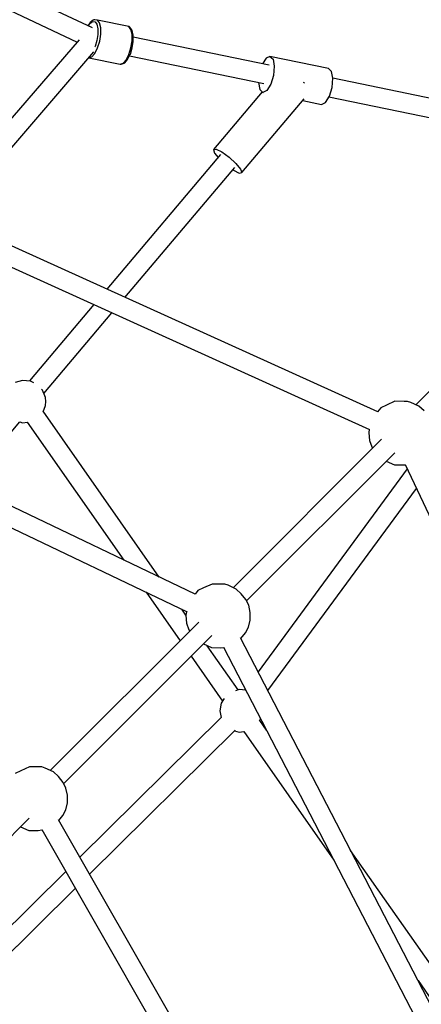
# Model space of a CAD drawing. Units: millimetres. Extents: x -11099 to 6513, y -6969 to 11058.
# Drawn here: x 2510 to 2882, y 3624 to 4535 of the extents above; entities that cross this region are included whole.
import ezdxf

# ---------------------------------------------------------------- set-up
doc = ezdxf.new("R2010")
doc.units = ezdxf.units.MM
doc.layers.add('MEGA JUMBO_RZUT', color=7, linetype='Continuous')
doc.layers.add('PV-B17D', color=7, linetype='Continuous')

# ---------------------------------------------------------------- blocks, each defined once
blk = doc.blocks.new('zw$A4AF')
at = {"layer": 'MEGA JUMBO_RZUT'}
for p, q in [((9556.51, 3470.66), (9395.88, 3546.2)), ((9388.26, 3529.96), (9542.34, 3457.5)), ((9554.56, 3475.71), (9552.5, 3472.55)), ((9552.74, 3472.44), (9554.25, 3474.75)), ((9554.25, 3474.75), (9556.75, 3476.59)), ((9557.26, 3477.69), (9554.56, 3475.71)), ((9556.75, 3476.59), (9559.01, 3476.33)), ((9557.8, 3478.07), (9557.26, 3477.69)), ((9558.45, 3478.2), (9557.8, 3478.07)), ((9558.79, 3478.16), (9558.45, 3478.2)), ((9561.33, 3477.87), (9558.79, 3478.16)), ((9559.01, 3476.33), (9560.72, 3474)), ((9560.72, 3474), (9561.65, 3469.92)), ((9563.25, 3475.25), (9561.33, 3477.87)), ((9590.25, 3471.93), (9561.33, 3477.87)), ((9564.29, 3470.66), (9563.25, 3475.25)), ((9592.17, 3469.31), (9590.25, 3471.93)), ((9590.58, 3471.83), (9590.25, 3471.93)), ((9591.13, 3471.45), (9590.58, 3471.83)), ((9593.02, 3468.87), (9591.13, 3471.45)), ((9561.66, 3464.63), (9560.77, 3458.86)), ((9561.65, 3469.92), (9561.66, 3464.63)), ((9563.31, 3458.22), (9564.31, 3464.71)), ((9564.31, 3464.71), (9564.29, 3470.66)), ((9593.21, 3464.72), (9592.17, 3469.31)), ((9593.33, 3468.37), (9593.02, 3468.87)), ((9593.23, 3458.78), (9593.21, 3464.72)), ((9594.32, 3463.98), (9593.33, 3468.37)), ((9594.34, 3463.56), (9594.32, 3463.98)), ((9594.36, 3458.09), (9594.34, 3463.56)), ((9544.17, 3459.63), (9422.27, 3318.32)), ((9559.09, 3453.38), (9558.92, 3453.05)), ((9560.77, 3458.86), (9559.09, 3453.38)), ((9561.41, 3452.06), (9563.31, 3458.22)), ((9592.23, 3452.28), (9593.23, 3458.78)), ((9593.44, 3452.12), (9594.36, 3458.09)), ((9720.05, 3436.12), (9594.35, 3461.93)), ((9435.79, 3306.93), (9557.86, 3448.42)), ((9553.34, 3442.98), (9556.07, 3443.88)), ((9556.07, 3443.88), (9558.89, 3447.05)), ((9558.89, 3447.05), (9561.41, 3452.06)), ((9587.81, 3441.11), (9590.34, 3446.12)), ((9589.16, 3441.42), (9591.57, 3446.2)), ((9590.34, 3446.12), (9592.23, 3452.28)), ((9590.79, 3444.66), (9715.13, 3419.13)), ((9591.57, 3446.2), (9591.7, 3446.46)), ((9591.7, 3446.46), (9593.44, 3452.12)), ((9720.87, 3444.3), (9717.19, 3442.55)), ((9775.1, 3433.17), (9720.87, 3444.3)), ((9720.87, 3444.3), (9723.68, 3441.58)), ((9553.2, 3443.02), (9553.34, 3442.98)), ((9553.34, 3442.98), (9582.26, 3437.04)), ((9582.26, 3437.04), (9584.99, 3437.95)), ((9582.26, 3437.04), (9582.6, 3437.01)), ((9582.6, 3437.01), (9583.27, 3437.14)), ((9583.27, 3437.14), (9585.95, 3438.03)), ((9584.99, 3437.95), (9587.81, 3441.11)), ((9585.95, 3438.03), (9586.46, 3438.39)), ((9586.46, 3438.39), (9589.16, 3441.42)), ((9717.19, 3442.55), (9713.96, 3437.37)), ((9723.68, 3441.58), (9724.86, 3435.13)), ((9724.86, 3435.13), (9724.09, 3426.66)), ((9724.09, 3426.66), (9721.58, 3418.45)), ((9777.91, 3430.45), (9775.1, 3433.17)), ((9779.08, 3424), (9777.91, 3430.45)), ((9710.33, 3420.11), (9711.5, 3413.66)), ((9721.58, 3418.45), (9718, 3412.7)), ((9752.37, 3419.92), (9751.99, 3420.26)), ((9752.7, 3419.52), (9752.37, 3419.92)), ((9778.31, 3415.53), (9779.08, 3424)), ((9935.14, 3391.96), (9779.08, 3424)), ((9713.67, 3411.56), (9668.56, 3358.14)), ((9711.5, 3413.66), (9714.31, 3410.95)), ((9718, 3412.7), (9714.31, 3410.95)), ((9714.31, 3410.95), (9714.7, 3410.87)), ((9775.8, 3407.32), (9778.31, 3415.53)), ((9694.84, 3336.75), (9752.58, 3405.13)), ((9751.11, 3403.39), (9768.54, 3399.81)), ((9768.54, 3399.81), (9772.22, 3401.57)), ((9772.22, 3401.57), (9775.8, 3407.32)), ((9775.45, 3406.75), (9930.22, 3374.97)), ((9675.15, 3353.42), (9569.93, 3228.83)), ((9668.56, 3358.14), (9670.95, 3358.56)), ((9668.56, 3358.14), (9669.68, 3354.86)), ((9669.68, 3354.86), (9672.98, 3350.86)), ((9670.95, 3358.56), (9676.22, 3356)), ((9676.22, 3356), (9682.96, 3351.15)), ((9682.96, 3351.15), (9689.36, 3345.3)), ((9689.36, 3345.3), (9693.71, 3340.03)), ((9586.71, 3221.23), (9688.24, 3341.47)), ((9686.48, 3339.38), (9687.17, 3338.89)), ((9687.17, 3338.89), (9692.44, 3336.33)), ((9692.44, 3336.33), (9694.84, 3336.75)), ((9693.71, 3340.03), (9694.84, 3336.75)), ((9820.55, 3115.28), (9440.18, 3287.62)), ((9432.52, 3271.42), (9812.94, 3099.07)), ((9978.13, 3244.03), (9855.93, 3121.83)), ((9557.92, 3214.61), (9498.26, 3143.95)), ((9511.66, 3132.37), (9574.69, 3207.01)), ((9491.96, 3144.53), (9485, 3142.55)), ((9499.17, 3143.87), (9491.96, 3144.53)), ((9502.47, 3142.22), (9499.17, 3143.87)), ((9510.53, 3135.29), (9509.47, 3136.45)), ((9513.14, 3128.54), (9510.53, 3135.29)), ((9513.48, 3124.92), (9513.14, 3128.54)), ((9836.51, 3125.16), (9828.56, 3121.66)), ((9845.14, 3125.1), (9836.51, 3125.16)), ((9848.2, 3125.06), (9845.14, 3125.1)), ((9851.2, 3124.01), (9848.2, 3125.06)), ((9651.66, 2946.65), (9293.92, 3117.59)), ((9510.91, 3115.54), (9513.14, 3121.3)), ((9618.38, 2962.55), (9511.05, 3115.89)), ((9513.14, 3121.3), (9513.48, 3124.92)), ((9823.39, 3119.13), (9820.28, 3115.4)), ((9828.56, 3121.66), (9823.39, 3119.13)), ((9858.72, 3120.54), (9851.2, 3124.01)), ((9863.48, 3116.21), (9858.72, 3120.54)), ((9285.94, 3101.52), (9644.09, 2930.38)), ((9440.17, 3047.71), (9489.42, 3106.03)), ((9489.31, 3106.07), (9491.96, 3105.31)), ((9491.96, 3105.31), (9496.4, 3105.72)), ((9496.29, 3105.71), (9585.49, 2978.27)), ((9812.61, 3099.21), (9812.25, 3095.98)), ((9824.15, 3090.05), (9686.78, 2952.68)), ((9812.25, 3095.98), (9812.91, 3089)), ((9812.91, 3089), (9814.95, 3082.94)), ((9814.95, 3082.94), (9815.83, 3081.73)), ((9699.21, 2940.53), (9836.29, 3077.6)), ((9847.82, 3062.51), (9709.83, 2874.88)), ((9828.45, 3069.76), (9835.98, 3066.33)), ((9835.98, 3066.33), (9844.6, 3066.27)), ((9844.6, 3066.27), (9845.95, 3066.47)), ((9845.84, 3066.71), (10023.7, 2689.68)), ((9718.83, 2857.52), (9856.33, 3044.48)), ((9659.41, 2952.51), (9654.24, 2949.98)), ((9667.36, 2956.01), (9659.41, 2952.51)), ((9675.99, 2955.96), (9667.36, 2956.01)), ((9679.05, 2955.91), (9675.99, 2955.96)), ((9682.05, 2954.86), (9679.05, 2955.91)), ((9689.57, 2951.39), (9682.05, 2954.86)), ((9606.41, 2948.39), (9637.74, 2903.64)), ((9654.24, 2949.98), (9651.52, 2946.72)), ((9694.33, 2947.06), (9689.57, 2951.39)), ((9698.62, 2941.71), (9694.33, 2947.06)), ((9701.25, 2936.43), (9698.62, 2941.71)), ((9702.63, 2929.8), (9701.25, 2936.43)), ((9643.14, 2927.19), (9639.3, 2932.67)), ((9643.53, 2930.65), (9643.1, 2926.83)), ((9643.1, 2926.83), (9643.76, 2919.85)), ((9702.56, 2922.72), (9702.63, 2929.8)), ((9655, 2920.9), (9517.63, 2783.53)), ((9643.76, 2919.85), (9645.8, 2913.79)), ((9698.34, 2910.94), (9701.07, 2916.13)), ((9701.07, 2916.13), (9702.56, 2922.72)), ((9530.06, 2771.38), (9667.14, 2908.45)), ((9645.8, 2913.79), (9646.68, 2912.58)), ((9693.95, 2905.6), (9698.34, 2910.94)), ((9659.3, 2900.61), (9666.83, 2897.18)), ((9691.5, 2858.11), (9662.89, 2898.97)), ((9666.83, 2897.18), (9675.45, 2897.12)), ((9675.45, 2897.12), (9677.87, 2897.48)), ((9677.77, 2897.68), (9859.75, 2546.44)), ((9875.51, 2555.1), (9693.61, 2906.19)), ((9693.93, 2905.58), (9693.95, 2905.6)), ((9647.86, 2889.18), (9676.9, 2847.69)), ((9692.3, 2858.34), (9688.82, 2857.35)), ((9698.44, 2857.77), (9692.3, 2858.34)), ((9697.95, 2858.73), (9697.32, 2857.87)), ((9675.75, 2845.84), (9674.42, 2838.73)), ((9678.37, 2850.06), (9675.75, 2845.84)), ((9674.42, 2838.73), (9675.57, 2832.58)), ((9675.57, 2832.6), (9545.07, 2703.27)), ((9711.25, 2829.34), (9712.07, 2831.47)), ((9717.56, 2820.87), (9711.39, 2829.7)), ((9554, 2687.62), (9688.53, 2820.93)), ((9687.95, 2820.35), (9692.3, 2819.11)), ((9692.3, 2819.11), (9696.74, 2819.52)), ((9696.62, 2819.51), (9779.91, 2700.53)), ((9490.26, 2783.36), (9485.09, 2780.83)), ((9498.21, 2786.86), (9490.26, 2783.36)), ((9506.84, 2786.81), (9498.21, 2786.86)), ((9509.9, 2786.76), (9506.84, 2786.81)), ((9512.9, 2785.71), (9509.9, 2786.76)), ((9520.42, 2782.24), (9512.9, 2785.71)), ((9525.18, 2777.91), (9520.42, 2782.24)), ((9529.47, 2772.56), (9525.18, 2777.91)), ((9532.1, 2767.28), (9529.47, 2772.56)), ((9533.48, 2760.65), (9532.1, 2767.28)), ((9533.41, 2753.57), (9533.48, 2760.65)), ((9531.92, 2746.98), (9533.41, 2753.57)), ((9529.19, 2741.79), (9531.92, 2746.98)), ((9360.91, 2602.23), (9497.99, 2739.3)), ((9711.17, 2412.44), (9525.34, 2737.81)), ((9525.58, 2737.39), (9529.19, 2741.79)), ((9490.15, 2731.46), (9497.68, 2728.03)), ((9497.68, 2728.03), (9506.3, 2727.97)), ((9506.3, 2727.97), (9509.92, 2728.51)), ((9509.73, 2728.85), (9695.76, 2403.13)), ((9891.84, 2571.91), (9795.5, 2709.53)), ((9531.83, 2690.15), (9433.36, 2592.56)), ((9445.49, 2580.08), (9540.77, 2674.5)), ((9857.86, 2589.18), (9877.24, 2561.49))]:
    blk.add_line(p, q, dxfattribs=at)
blk.add_circle((6746.39, 0), 6746.39, dxfattribs=at)

msp = doc.modelspace()

# ---------------------------------------------------------------- linework, layer by layer
at = {"layer": 'PV-B17D', "extrusion": (0.000235401, -0.00038414, 1)}
msp.add_circle((-236.5, 1056.63, -0.46), 6750, dxfattribs=at)

# ---------------------------------------------------------------- block references
msp.add_blockref('zw$A4AF', (-6979.28, 1056.63))

doc.saveas('drawing.dxf')
